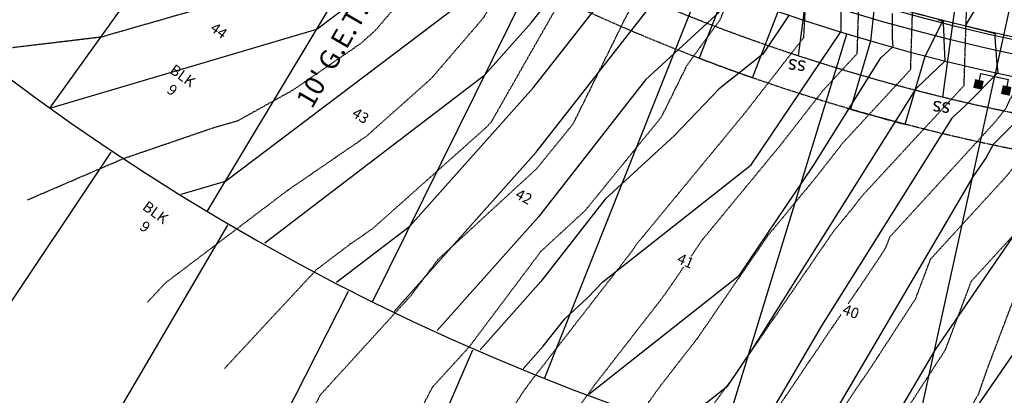
# Model space of a CAD drawing. Units: feet. Extents: x 2186464 to 2190082, y 13644002 to 13646676.
# Drawn here: x 2187720 to 2187998, y 13644164 to 13644270 of the extents above; entities that cross this region are included whole.
import ezdxf
from ezdxf import colors
from ezdxf.entities.mleader import LeaderData, LeaderLine
from ezdxf.enums import TextEntityAlignment as Align
from ezdxf.math import Vec2, Vec3

# ---------------------------------------------------------------- set-up
doc = ezdxf.new("R2010")
doc.units = ezdxf.units.FT
doc.header["$MEASUREMENT"] = 0
for name, pattern in [('CENTER2', [1.125, 0.75, -0.125, 0.125, -0.125]), ('DASHED2', [0.375, 0.25, -0.125]), ('HIDDEN2', [0.1875, 0.125, -0.0625])]:
    doc.linetypes.add(name, pattern=pattern)
for name, color, linetype in [('762207389 000 BM EX$0$1-lots', 252, 'Continuous'), ("762207389 000 BM TEXT$0$C-ESMT-UTIL-TEXT 10'", 1, 'Continuous'), ('762207389 000 BM TEXT$0$C-PROP-TEXT-BLK', 3, 'Continuous'), ('762207389 000 BM TEXT$0$C-PROP-TEXT-BLK-EX', 252, 'Continuous'), ('762207389 000 BM TEXT$0$C-PROP-TEXT-LOT', 3, 'Continuous'), ('C-ESMT-ELEC', 1, 'HIDDEN2'), ('C-PROP-_BSL', 2, 'DASHED2'), ('C-PROP-BNDY', 7, 'Continuous'), ('C-PROP-LOTS', 4, 'Continuous'), ('C-ROAD-_BOC', 1, 'Continuous'), ('C-ROAD-_FOC', 5, 'Continuous'), ('C-ROAD-_ROW', 6, 'Continuous'), ('C-ROAD-CNTR', 1, 'CENTER2'), ('C-ROAD-DRVY', 2, 'Continuous'), ('C-ROAD-WALK', 3, 'Continuous'), ('C-SSWR-LATS', 3, 'Continuous'), ('C-TOPO-CONT-MAJR', 250, 'HIDDEN2'), ('C-TOPO-CONT-MAJR-N', 4, 'Continuous'), ('C-TOPO-CONT-MINR', 251, 'HIDDEN2'), ('C-TOPO-CONT-MINR-N', 3, 'Continuous'), ('C-WATR-SRVC', 3, 'Continuous')]:
    doc.layers.add(name, color=color, linetype=linetype)
doc.styles.add('762207389 000 BM TEXT$0$Arial', font='arial.ttf')
doc.styles.add('762207389 000 BM TEXT$0$CEC Arial BOLD', font='arialbd.ttf')
doc.styles.add('762207389 000 BM TEXT$0$CEC_Arial', font='arial.ttf')
doc.styles.add('L100', font='simplex', dxfattribs={"height": 5})

# ---------------------------------------------------------------- blocks, each defined once
blk = doc.blocks.new('*U17')
for p, q in [((-4.66, -4), (-4.66, 4)), ((-2.75, 4), (-4.66, 4)), ((-4.66, 0), (-51.32, 0)), ((-2.75, -4), (-4.66, -4))]:
    blk.add_line(p, q)
for points in [[(-2.75, 5.25), (-0.25, 5.25), (-2.75, 2.75), (-0.25, 2.75)], [(-2.75, -2.75), (-0.25, -2.75), (-2.75, -5.25), (-0.25, -5.25)]]:
    blk.add_solid(points)
blk = doc.blocks.new('*U73')
for p, q in [((0, 0), (-15.98, -26.08)), ((-15.98, -26.08), (-18.59, -30.35))]:
    blk.add_line(p, q)
at = {"style": 'L100'}
blk.add_text('ss', height=4, rotation=328.5056, dxfattribs=at).set_placement((0.66, 1.08), align=Align.CENTER)
blk = doc.blocks.new('*U374')
at = {"layer": '762207389 000 BM TEXT$0$C-PROP-TEXT-BLK', "color": 3, "linetype": 'Continuous', "lineweight": -3, "insert": (2187764.38, 13644251.84), "char_height": 3, "width": 8.3811, "attachment_point": 5, "rotation": 324, "style": '762207389 000 BM TEXT$0$CEC Arial BOLD', "bg_fill": 3, "box_fill_scale": 1.166667, "bg_fill_color": 256, "bg_fill_true_color": 13158600, "bg_fill_transparency": 0}
blk.add_mtext('BLK\\P9', dxfattribs=at)
blk = doc.blocks.new('*U283')
at = {"layer": '762207389 000 BM TEXT$0$C-PROP-TEXT-LOT', "color": 3, "linetype": 'Continuous', "lineweight": -3, "insert": (2187954.6, 13644187.62), "char_height": 3, "width": 4.452, "attachment_point": 5, "rotation": 340, "style": '762207389 000 BM TEXT$0$CEC_Arial', "bg_fill": 3, "box_fill_scale": 1.083333, "bg_fill_color": 256, "bg_fill_true_color": 13158600, "bg_fill_transparency": 0}
blk.add_mtext('{\\fArial|b0|i0|c0|p2;40}', dxfattribs=at)
blk = doc.blocks.new('*U284')
at = {"layer": '762207389 000 BM TEXT$0$C-PROP-TEXT-LOT', "color": 3, "linetype": 'Continuous', "lineweight": -3, "insert": (2187907.95, 13644201.93), "char_height": 3, "width": 3.8774, "attachment_point": 5, "rotation": 336, "style": '762207389 000 BM TEXT$0$CEC_Arial', "bg_fill": 3, "box_fill_scale": 1.083333, "bg_fill_color": 256, "bg_fill_true_color": 13158600, "bg_fill_transparency": 0}
blk.add_mtext('{\\fArial|b0|i0|c0|p2;41}', dxfattribs=at)
blk = doc.blocks.new('*U285')
at = {"layer": '762207389 000 BM TEXT$0$C-PROP-TEXT-LOT', "color": 3, "linetype": 'Continuous', "lineweight": -3, "insert": (2187862.34, 13644220.05), "char_height": 3, "width": 4.4313, "attachment_point": 5, "rotation": 332, "style": '762207389 000 BM TEXT$0$CEC_Arial', "bg_fill": 3, "box_fill_scale": 1.083333, "bg_fill_color": 256, "bg_fill_true_color": 13158600, "bg_fill_transparency": 0}
blk.add_mtext('{\\fArial|b0|i0|c0|p2;42}', dxfattribs=at)
blk = doc.blocks.new('*U286')
at = {"layer": '762207389 000 BM TEXT$0$C-PROP-TEXT-LOT', "color": 3, "linetype": 'Continuous', "lineweight": -3, "insert": (2187816.29, 13644242.89), "char_height": 3, "width": 4.4623, "attachment_point": 5, "rotation": 328, "style": '762207389 000 BM TEXT$0$CEC_Arial', "bg_fill": 3, "box_fill_scale": 1.083333, "bg_fill_color": 256, "bg_fill_true_color": 13158600, "bg_fill_transparency": 0}
blk.add_mtext('{\\fArial|b0|i0|c0|p2;43}', dxfattribs=at)
blk = doc.blocks.new('*U287')
at = {"layer": '762207389 000 BM TEXT$0$C-PROP-TEXT-LOT', "color": 3, "linetype": 'Continuous', "lineweight": -3, "insert": (2187776.29, 13644266.9), "char_height": 3, "width": 4.4499, "attachment_point": 5, "rotation": 324, "style": '762207389 000 BM TEXT$0$CEC_Arial', "bg_fill": 3, "box_fill_scale": 1.083333, "bg_fill_color": 256, "bg_fill_true_color": 13158600, "bg_fill_transparency": 0}
blk.add_mtext('{\\fArial|b0|i0|c0|p2;44}', dxfattribs=at)
blk = doc.blocks.new('*U381')
at = {"layer": '762207389 000 BM TEXT$0$C-PROP-TEXT-BLK-EX', "color": 252, "linetype": 'Continuous', "lineweight": -3, "insert": (2187756.71, 13644213.27), "char_height": 3, "width": 8.3811, "attachment_point": 5, "rotation": 324, "style": '762207389 000 BM TEXT$0$CEC Arial BOLD', "bg_fill": 3, "box_fill_scale": 1.166667, "bg_fill_color": 256, "bg_fill_true_color": 13158600, "bg_fill_transparency": 0}
blk.add_mtext('BLK\\P9', dxfattribs=at)
blk = doc.blocks.new('*U221')
for p, q in [((0.07, 0.11), (-12.73, -20.78)), ((-12.73, -20.78), (-15.35, -25.05))]:
    blk.add_line(p, q)
at = {"style": 'L100'}
blk.add_text('ss', height=4, rotation=328.5056, dxfattribs=at).set_placement((0.66, 1.08), align=Align.CENTER)

msp = doc.modelspace()

# ---------------------------------------------------------------- linework, layer by layer
at = {"layer": '762207389 000 BM EX$0$1-lots'}
for p, q in [((2187679.22, 13644132.87), (2187745.93, 13644232.62)), ((2187718.13, 13644108.48), (2187778.82, 13644212.01)), ((2187758.42, 13644086.44), (2187812.87, 13644193.38)), ((2187799.95, 13644066.83), (2187847.97, 13644176.8))]:
    msp.add_line(p, q, dxfattribs=at)
at = {"layer": 'C-ESMT-ELEC', "flags": 128}
msp.add_lwpolyline([(2188584.66, 13644299.61, -0.036193), (2188536.67, 13644394.43), (2188523.15, 13644389.52, 0.049836), (2188511.5, 13644383.92), (2188394.06, 13644312.29, -0.320015), (2187762.85, 13644357.42), (2187726.9, 13644387.14)], format="xyb", dxfattribs=at)
at = {"layer": 'C-PROP-_BSL', "flags": 128}
msp.add_lwpolyline([(2188540.6, 13644385.22), (2188526.56, 13644380.12, 0.049836), (2188516.71, 13644375.38), (2188399.27, 13644303.75, -0.320015), (2187756.48, 13644349.71), (2187720.52, 13644379.43)], format="xyb", dxfattribs=at)
at = {"layer": 'C-PROP-BNDY', "flags": 128}
msp.add_lwpolyline([(2187458.61, 13645124.64, -0.032864), (2187556.35, 13645091.9, -0.006452), (2187575, 13645083.97, -0.069108), (2187758.8, 13644970.57), (2188027.59, 13644748.37), (2187919.28, 13644617.34), (2187918.04, 13644618.36, 0.414214), (2187903.96, 13644617.02), (2187763.79, 13644447.46, 0.414214), (2187765.13, 13644433.38), (2187733.27, 13644394.85, 0.414214), (2187719.19, 13644393.51), (2187649.1, 13644308.73), (2187692.76, 13644272.63, 0.010512), (2187714.35, 13644255.54, 0.308411), (2188451.21, 13644218.22)], format="xyb", dxfattribs=at)
at = {"layer": 'C-PROP-LOTS', "flags": 128}
msp.add_lwpolyline([(2187969.65, 13644137.66), (2187995.39, 13644254.91)], dxfattribs=at)
at = {"layer": 'C-ROAD-_BOC', "flags": 128}
msp.add_lwpolyline([(2188550.64, 13644409.09, 0.284807), (2188529.75, 13644413.46), (2188516.23, 13644408.55, 0.049836), (2188500.95, 13644401.2), (2188383.52, 13644329.58, -0.320015), (2187775.75, 13644373.02), (2187739.8, 13644402.75)], format="xyb", dxfattribs=at)
at = {"layer": 'C-ROAD-_FOC', "flags": 128}
msp.add_lwpolyline([(2188551.4, 13644409.4, 0.289161), (2188529.5, 13644414.17), (2188515.98, 13644409.25, 0.049836), (2188500.56, 13644401.84), (2188383.13, 13644330.22, -0.320015), (2187776.23, 13644373.6), (2187740.28, 13644403.32)], format="xyb", dxfattribs=at)
at = {"layer": 'C-ROAD-_ROW', "flags": 128}
msp.add_lwpolyline([(2188545.9, 13644398.29), (2188533.26, 13644403.83), (2188519.73, 13644398.91, 0.049836), (2188506.29, 13644392.45), (2188388.86, 13644320.83, -0.320015), (2187769.22, 13644365.12), (2187733.27, 13644394.85)], format="xyb", dxfattribs=at)
at = {"layer": 'C-ROAD-CNTR', "flags": 128}
msp.add_lwpolyline([(2187749.2, 13644414.11), (2187785.15, 13644384.39, 0.320015), (2188375.83, 13644342.16), (2188493.27, 13644413.8, -0.049836), (2188511.19, 13644422.41), (2188556.83, 13644438.99)], format="xyb", dxfattribs=at)
at = {"layer": 'C-ROAD-DRVY', "flags": 128}
for points in [[(2187919.01, 13644277.76), (2187911.8, 13644259.1, 0.007208), (2187926.82, 13644253.6), (2187934.04, 13644272.27), (2187939.9, 13644281.88, -0.009543), (2187921.11, 13644288.73)], [(2187960.13, 13644263.92), (2187954.45, 13644244.74, 0.007208), (2187969.87, 13644240.47), (2187975.55, 13644259.66), (2187980.61, 13644269.72, -0.009543), (2187961.33, 13644275.03)]]:
    msp.add_lwpolyline(points, format="xyb", close=True, dxfattribs=at)
at = {"layer": 'C-ROAD-WALK', "flags": 128}
msp.add_lwpolyline([(2188546.46, 13644407.4, 0.254097), (2188531.12, 13644409.7), (2188517.6, 13644404.79, 0.049836), (2188503.04, 13644397.79), (2188385.6, 13644326.16, -0.320015), (2187773.21, 13644369.94), (2187737.25, 13644399.66)], format="xyb", dxfattribs=at)
at = {"layer": 'C-TOPO-CONT-MAJR', "color": 250, "linetype": 'HIDDEN2', "lineweight": -3}
for points, elevation in [([(2187709.41, 13644261.1), (2187743.7, 13644265.22), (2187745.24, 13644265.75), (2187779.31, 13644275.51), (2187798.23, 13644286.03), (2187813.46, 13644295.93), (2187834.36, 13644320.26), (2187832.16, 13644367.5), (2187829.73, 13644378.52), (2187828.15, 13644392.04), (2187831.46, 13644414.32), (2187826.81, 13644438.5), (2187822.84, 13644448.68), (2187824.75, 13644461.16), (2187819.23, 13644484.07)], 540), ([(2187891.7, 13644099.45), (2187908.98, 13644124.2), (2187925.72, 13644147.67), (2187933.64, 13644159.97), (2187961.53, 13644201.19), (2187964.45, 13644205.7), (2187965.59, 13644208.7), (2187995.49, 13644241.35), (2187998.46, 13644245.19), (2188000.55, 13644249.68), (2188001.95, 13644258.23), (2188002.86, 13644286.29), (2188007.55, 13644303.54), (2188008.81, 13644320.96), (2188007.98, 13644341.76), (2188007.72, 13644356.35), (2188008.35, 13644368.44), (2188011.09, 13644422.42), (2188008.34, 13644434.55), (2188002.68, 13644462.49), (2187996.46, 13644481.94)], 530), ([(2187820.54, 13644134.92), (2187836.53, 13644166.28), (2187846.95, 13644177.7), (2187867.16, 13644204.64), (2187879.66, 13644216.15), (2187901.19, 13644242.6), (2187908.33, 13644257.07), (2187917.61, 13644269.86), (2187927.98, 13644292.73), (2187928.73, 13644306.53), (2187935.85, 13644333.45), (2187937.03, 13644365.36), (2187932.07, 13644386.89), (2187931.39, 13644406.62), (2187930.46, 13644435.55), (2187925.12, 13644475.89)], 535)]:
    msp.add_lwpolyline(points, dxfattribs=dict(at, elevation=elevation))
at = {"layer": 'C-TOPO-CONT-MAJR-N', "color": 30, "linetype": 'Continuous', "lineweight": -3}
for points, elevation in [([(2187728.63, 13644245.01), (2187803.9, 13644267.3), (2187838.85, 13644293.75), (2187836.87, 13644302.79), (2187832.31, 13644312.31), (2187824.35, 13644325.36)], 540), ([(2188001.53, 13644293.9), (2187994.81, 13644295.18), (2187993.42, 13644295.45), (2187993.42, 13644295.45), (2187993.42, 13644295.45), (2187993.8, 13644284.43), (2187994.1, 13644280.96), (2187992.52, 13644277.9), (2187986.83, 13644268.24), (2187986.83, 13644268.24), (2187986.83, 13644268.24), (2187992.43, 13644266.82), (2187995.29, 13644266.1), (2187995.25, 13644265.88), (2187995.18, 13644265.61), (2187995.29, 13644263.45), (2187995.48, 13644261.45), (2187995.64, 13644258.43), (2187995.99, 13644254.94)], 530), ([(2187922.24, 13644276.59), (2187896.61, 13644252.98), (2187866.45, 13644214.36), (2187837.83, 13644182.27)], 535), ([(2187995.99, 13644254.94), (2187986.72, 13644245.61), (2187983.09, 13644242.17), (2187946.33, 13644183.6), (2187926.08, 13644149.1)], 530)]:
    msp.add_lwpolyline(points, dxfattribs=dict(at, elevation=elevation))
at = {"layer": 'C-TOPO-CONT-MINR', "color": 251, "linetype": 'HIDDEN2', "lineweight": -3}
for points, elevation in [([(2187799.31, 13644153.1), (2187804.93, 13644164.12), (2187830.42, 13644192.07), (2187838.09, 13644202.3), (2187865.97, 13644227.97), (2187876.27, 13644240.63), (2187891.49, 13644271.49), (2187893.87, 13644274.77), (2187904.69, 13644298.62), (2187913.14, 13644313.61), (2187913.74, 13644317.64), (2187914.31, 13644365.18), (2187914.99, 13644383.78), (2187914.56, 13644385.65), (2187914.51, 13644387.36), (2187912.47, 13644450.74), (2187911.27, 13644459.78), (2187901.21, 13644490.33)], 536), ([(2187722.34, 13644219.15), (2187749.47, 13644230.84), (2187775.05, 13644239.6), (2187781.66, 13644241.49), (2187797.15, 13644250.11), (2187816.24, 13644263.21), (2187820.47, 13644266.99), (2187848.8, 13644299.96), (2187851.92, 13644305.43), (2187854, 13644309.12), (2187855.16, 13644317), (2187853.21, 13644370.39), (2187856.74, 13644395.76), (2187859.76, 13644416.09), (2187856.39, 13644433.59), (2187849.11, 13644451.31), (2187846.86, 13644461.68), (2187841.07, 13644485.69)], 539), ([(2187756.13, 13644190.23), (2187761.18, 13644195.67), (2187795.69, 13644221.83), (2187817.94, 13644237.11), (2187836.29, 13644253.47), (2187851.02, 13644270.61), (2187864.63, 13644294.52), (2187873.71, 13644310.62), (2187878.78, 13644345.03), (2187878.64, 13644348.85), (2187879.82, 13644357.32), (2187882.47, 13644410.99), (2187881.94, 13644425.04), (2187870.57, 13644452.72), (2187864.28, 13644481.65)], 538), ([(2187845.24, 13644113.17), (2187859.11, 13644132.69), (2187873.48, 13644154.68), (2187882.53, 13644167.23), (2187901.96, 13644192.24), (2187912.72, 13644207.92), (2187934.57, 13644234.41), (2187946.78, 13644250.05), (2187956.37, 13644260.44), (2187957.1, 13644283.06), (2187957.32, 13644286.97), (2187958.7, 13644292.21), (2187969.6, 13644337.01), (2187969.32, 13644353.31), (2187970.43, 13644374.78), (2187967.07, 13644389.38), (2187966.55, 13644404.41), (2187959.43, 13644438.86), (2187954.15, 13644481.34)], 533), ([(2187777.85, 13644171.52), (2187803.77, 13644199.41), (2187813.42, 13644206.73), (2187819.64, 13644211), (2187852.1, 13644239.94), (2187853.23, 13644241.26), (2187877.35, 13644283.61), (2187893.43, 13644312.12), (2187896.51, 13644333.01), (2187896.91, 13644366.55), (2187898.44, 13644397.62), (2187896.74, 13644442.63), (2187892.02, 13644454.13), (2187888.2, 13644471.71)], 537), ([(2187834.2, 13644122.97), (2187840.11, 13644131.29), (2187861.94, 13644164.68), (2187864.07, 13644167.65), (2187892.54, 13644204.28), (2187894.24, 13644206.76), (2187924.39, 13644243.3), (2187941.24, 13644264.89), (2187941.29, 13644264.95), (2187941.3, 13644265.09), (2187943.02, 13644296.75), (2187954.23, 13644339.11), (2187956.58, 13644348.77), (2187956.52, 13644352.29), (2187956.76, 13644356.92), (2187949.57, 13644388.14), (2187948.46, 13644420.26), (2187947.48, 13644425.01), (2187942.13, 13644468.01)], 534), ([(2187856.27, 13644103.37), (2187878.1, 13644134.09), (2187885.02, 13644144.67), (2187900.98, 13644166.82), (2187911.38, 13644180.2), (2187931.19, 13644209.08), (2187944.75, 13644225.51), (2187952.32, 13644235.22), (2187971.44, 13644255.92), (2187971.97, 13644272.29), (2187972.41, 13644285.8), (2187978.22, 13644307.14), (2187982.62, 13644325.24), (2187982.12, 13644354.32), (2187983.93, 13644389.22), (2187984.09, 13644392.29), (2187981.69, 13644402.83), (2187971.39, 13644452.71), (2187969.48, 13644468.05)], 532), ([(2187870.81, 13644097.69), (2187896.62, 13644134.64), (2187904.25, 13644145.34), (2187919.43, 13644166.4), (2187920.81, 13644168.17), (2187949.67, 13644210.24), (2187954.93, 13644216.62), (2187957.86, 13644220.39), (2187986.51, 13644251.41), (2187986.69, 13644256.81), (2187987.63, 13644286.05), (2187995.27, 13644314.09), (2187995.69, 13644319.97), (2187995.41, 13644326.98), (2187994.92, 13644355.34), (2187996.14, 13644378.83), (2187997.59, 13644407.36), (2187987.29, 13644452.66), (2187985.58, 13644461.12), (2187983.69, 13644467.02)], 531), ([(2187933.47, 13644102.99), (2187933.7, 13644103.32), (2187933.93, 13644103.63), (2187960.53, 13644144.96), (2187962.35, 13644147.66), (2187981.26, 13644176.87), (2187988.59, 13644196.23), (2188001.63, 13644210.47), (2188016.29, 13644229.45), (2188026.61, 13644251.6), (2188031.71, 13644282.7), (2188032.76, 13644287.09), (2188032.92, 13644293.57), (2188035.05, 13644322.95), (2188034.11, 13644346.3), (2188042.6, 13644382.81), (2188044.96, 13644402.87), (2188039, 13644454.74), (2188036.88, 13644465.21)], 528), ([(2187951.54, 13644104.32), (2187971.92, 13644135.84), (2187989.02, 13644161.68), (2187990.62, 13644164.37), (2187992.98, 13644171.2), (2188000.09, 13644189.99), (2188004.7, 13644195.03), (2188025.21, 13644221.58), (2188039.64, 13644252.56), (2188042.96, 13644272.8), (2188046.64, 13644288.11), (2188047.21, 13644310.71), (2188048.17, 13644323.94), (2188047.74, 13644334.47), (2188055.53, 13644367.92), (2188059.73, 13644390.28), (2188059.28, 13644402.17), (2188052.99, 13644462.49), (2188053.68, 13644466.5)], 527), ([(2187912.59, 13644101.22), (2187921.34, 13644113.76), (2187929.82, 13644125.65), (2187947.08, 13644152.47), (2187961.94, 13644174.42), (2187972.86, 13644191.29), (2187977.09, 13644202.46), (2187998.56, 13644225.91), (2188007.38, 13644237.32), (2188013.58, 13644250.64), (2188017.74, 13644276.03), (2188018.08, 13644286.53), (2188019.84, 13644292.99), (2188021.93, 13644321.95), (2188020.54, 13644356.55), (2188020.53, 13644357.37), (2188020.56, 13644358.06), (2188020.84, 13644363.53), (2188027.26, 13644418.21), (2188024.95, 13644438.33), (2188019.78, 13644463.85)], 529)]:
    msp.add_lwpolyline(points, dxfattribs=dict(at, elevation=elevation))
at = {"layer": 'C-TOPO-CONT-MINR-N', "color": 30, "linetype": 'Continuous', "lineweight": -3}
for points, elevation in [([(2187765.63, 13644220.71), (2187778.17, 13644224.42), (2187856.81, 13644283.94), (2187852.34, 13644304.29), (2187849.37, 13644310.48)], 539), ([(2187789.24, 13644206.98), (2187851.32, 13644254.41), (2187864.4, 13644269.08), (2187873.4, 13644280.6), (2187872.35, 13644285.94), (2187871.85, 13644288.76), (2187869.42, 13644299.77)], 538), ([(2187809.5, 13644195.91), (2187830.19, 13644211.72), (2187865.08, 13644250.84), (2187889.09, 13644281.57), (2187887.2, 13644291.22)], 537), ([(2187825.7, 13644187.67), (2187865.76, 13644232.6), (2187904.78, 13644282.55), (2187904.58, 13644283.57)], 536), ([(2187951.77, 13644273.1), (2187951.77, 13644267.76), (2187951.72, 13644266.54)], 533), ([(2187937.21, 13644271.3), (2187929.76, 13644260.22), (2187917.38, 13644250.47), (2187904.81, 13644237.33), (2187885.23, 13644219.29), (2187867.13, 13644196.12), (2187849.96, 13644176.87)], 534), ([(2187966.22, 13644271.7), (2187966.23, 13644268.81), (2187966.24, 13644264.79), (2187966.37, 13644262.29)], 532), ([(2187979.1, 13644270), (2187980.73, 13644269.5), (2187980.62, 13644269.08), (2187980.6, 13644269.02), (2187980.78, 13644265.18), (2187980.78, 13644264.82), (2187980.78, 13644264.32), (2187981.09, 13644258.26)], 531), ([(2187862.09, 13644171.46), (2187867.81, 13644177.88), (2187873.85, 13644185.6), (2187880.37, 13644191.62), (2187884.57, 13644196), (2187926.47, 13644229.05), (2187951.72, 13644266.54)], 533), ([(2187880.69, 13644164.36), (2187923.19, 13644197.87), (2187944.01, 13644228.8), (2187963.07, 13644259.17), (2187966.37, 13644262.29)], 532), ([(2187905.77, 13644155.54), (2187919.91, 13644166.69), (2187926.83, 13644176.98), (2187973.08, 13644250.67), (2187981.09, 13644258.26)], 531), ([(2188010.93, 13644251.82), (2188009.91, 13644249.9), (2187994.67, 13644234.74), (2187992.74, 13644231.1), (2187988.95, 13644225.59), (2187941.65, 13644145.01)], 529), ([(2188025.97, 13644249.25), (2188021.09, 13644240.08), (2188012.54, 13644231.57), (2188000.96, 13644209.74), (2187978.22, 13644176.7), (2187957.22, 13644140.93)], 528), ([(2187972.68, 13644137.12), (2187974.97, 13644138.68), (2188009.18, 13644188.37), (2188030.41, 13644228.4), (2188032.28, 13644230.26), (2188034.52, 13644234.48), (2188041.08, 13644247.08)], 527)]:
    msp.add_lwpolyline(points, dxfattribs=dict(at, elevation=elevation))

# ---------------------------------------------------------------- block references
at = {"layer": 'C-SSWR-LATS'}
for name, p, rotation in [('*U221', (2187939.78, 13644259.9), 203.7604989035291), ('*U73', (2187980.54, 13644248.09), 203.7604989047522)]:
    msp.add_blockref(name, p, dxfattribs=dict(at, rotation=rotation))
at = {"layer": 'C-WATR-SRVC', "rotation": 257.6184923804611}
msp.add_blockref('*U17', (2187994.17, 13644249.39), dxfattribs=at)

# ---------------------------------------------------------------- next in the draw order: block references
at = {"layer": '762207389 000 BM TEXT$0$C-PROP-TEXT-BLK', "color": 3, "linetype": 'Continuous', "lineweight": -3}
for name in ['*U374', '*U381']:
    msp.add_blockref(name, (0, 0), dxfattribs=at)
at = {"layer": '762207389 000 BM TEXT$0$C-PROP-TEXT-LOT', "color": 3, "linetype": 'Continuous', "lineweight": -3}
for name in ['*U287', '*U286', '*U285', '*U284', '*U283']:
    msp.add_blockref(name, (0, 0), dxfattribs=at)

# ---------------------------------------------------------------- next in the draw order: linework, layer by layer
at = {"layer": 'C-PROP-LOTS', "flags": 128}
for points in [[(2187868.16, 13644168.76), (2187912.49, 13644280.3)], [(2187918.27, 13644151.15), (2187953.42, 13644265.92)]]:
    msp.add_lwpolyline(points, dxfattribs=at)

# ---------------------------------------------------------------- next in the draw order: leaders
at = {"layer": "762207389 000 BM TEXT$0$C-ESMT-UTIL-TEXT 10'"}
ml = msp.add_multileader_mtext('Standard', dxfattribs=at)
ml.set_content("10' G.E.T.TV.E", color=256, style='762207389 000 BM TEXT$0$Arial')
ml.set_leader_properties(color=256, linetype='Continuous', lineweight=-1)
ml.build(insert=Vec2(0, 0))
ml.multileader.update_dxf_attribs({"text_left_attachment_type": 2, "text_right_attachment_type": 2, "dogleg_length": 0.0163, "arrow_head_size": 6, "scale": 100})
ctx = ml.context
ctx.base_point, ctx.scale, ctx.char_height, ctx.arrow_head_size, ctx.landing_gap_size, ctx.plane_origin, ctx.plane_x_axis, ctx.plane_y_axis = Vec3(2187826.54, 13644291.32), 100, 5.5, 6, 3.5, Vec3(2187851.73, 13644302.47), Vec3(-0.501269, -0.865292), Vec3(0.865292, -0.501269)
ctx.left_attachment, ctx.right_attachment, ctx.text_align_type = 2, 2, 1
notes = []
notes.append((ctx, [(0, (1, 1, 0), (2187829.41, 13644296.27), (-0.501269, -0.865292), 5.72, [(1, [(2187840.65, 13644315.27), (2187835.56, 13644306.67)], 0, [])])]))
ctx.mtext.insert, ctx.mtext.text_direction, ctx.mtext.rotation, ctx.mtext.alignment, ctx.mtext.flow_direction = Vec3(2187809.75, 13644268.01), Vec3(0.501269, 0.865292), 1.045732, 2, 5
ctx.mtext.has_bg_fill, ctx.mtext.bg_color, ctx.mtext.bg_scale_factor, ctx.mtext.bg_transparency, ctx.mtext.use_window_bg_color = 1, -1027028792, 1.5, 0, 1
for ctx, leaders in notes:
    for number, flags, end, landing, length, lines in leaders:
        leader = LeaderData()
        leader.index, (leader.has_last_leader_line, leader.has_dogleg_vector, leader.attachment_direction) = number, flags
        leader.last_leader_point, leader.dogleg_vector, leader.dogleg_length = Vec3(end), Vec3(landing), length
        for number, points, colour, breaks in lines:
            line = LeaderLine()
            line.index, line.vertices, line.color, line.breaks = number, Vec3.list(points), colors.encode_raw_color(colour), breaks
            leader.lines.append(line)
        ctx.leaders.append(leader)

# ---------------------------------------------------------------- next in the draw order: linework, layer by layer
at = {"layer": 'C-PROP-LOTS', "flags": 128}
for points in [[(2187728.63, 13644245.01), (2187798.52, 13644342.56)], [(2187773.02, 13644215.84), (2187834.78, 13644318.74)], [(2187819.63, 13644190.37), (2187872.86, 13644297.95)]]:
    msp.add_lwpolyline(points, dxfattribs=at)

doc.saveas('drawing.dxf')
